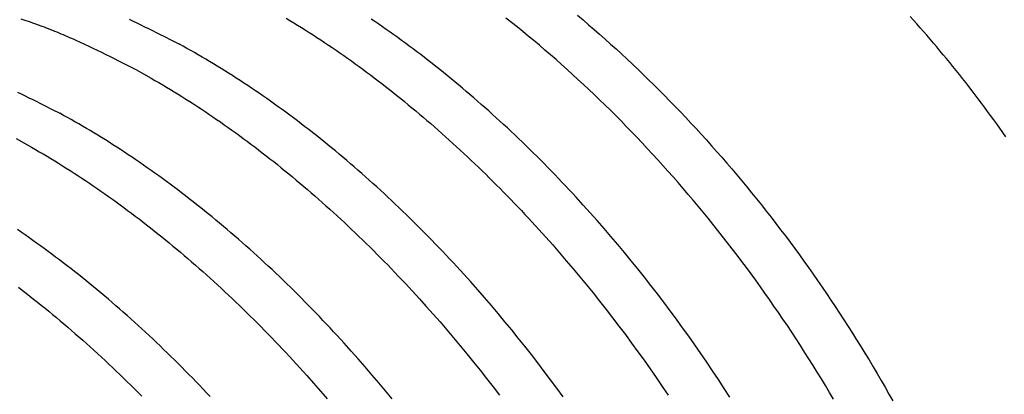
# Model space of a CAD drawing. Units: millimetres. Extents: x 0 to 841, y 0 to 594.
# Drawn here: x 297 to 306, y 391 to 395 of the extents above; entities that cross this region are included whole.
import ezdxf

# ---------------------------------------------------------------- set-up
doc = ezdxf.new("R2010")
doc.units = ezdxf.units.MM
doc.layers.add('SLD-0', color=179, linetype='Continuous')

msp = doc.modelspace()

# ---------------------------------------------------------------- linework, layer by layer
at = {"layer": 'SLD-0'}
for p, q in [((302.3643, 394.6385), (302.4137, 394.5971)), ((297.4232, 394.6083), (297.4606, 394.5957)), ((297.4606, 394.5957), (297.4981, 394.5829)), ((297.4981, 394.5829), (297.5356, 394.5697)), ((297.5356, 394.5697), (297.5731, 394.5561)), ((297.5731, 394.5561), (297.5919, 394.5492)), ((297.5919, 394.5492), (297.6107, 394.5422)), ((298.3858, 394.6032), (298.42, 394.5872)), ((298.42, 394.5872), (298.4542, 394.5709)), ((298.4542, 394.5709), (298.4885, 394.5544)), ((298.4885, 394.5544), (298.5227, 394.5378)), ((299.7778, 394.6145), (299.812, 394.5939)), ((299.812, 394.5939), (299.8462, 394.5731)), ((299.8462, 394.5731), (299.8805, 394.552)), ((299.8805, 394.552), (299.9147, 394.5306)), ((300.566, 394.5828), (300.5321, 394.6056)), ((300.5999, 394.5596), (300.566, 394.5828)), ((300.6338, 394.5363), (300.5999, 394.5596)), ((301.7784, 394.575), (301.7285, 394.6142)), ((301.8282, 394.5355), (301.7784, 394.575)), ((302.4137, 394.5971), (302.4629, 394.5554)), ((302.4629, 394.5554), (302.512, 394.5132)), ((305.3459, 394.5954), (305.316, 394.6285)), ((305.3757, 394.5622), (305.3459, 394.5954)), ((305.4053, 394.5287), (305.3757, 394.5622)), ((297.6107, 394.5422), (297.6295, 394.5351)), ((297.6295, 394.5351), (297.6483, 394.528)), ((297.6483, 394.528), (297.6671, 394.5207)), ((297.6671, 394.5207), (297.686, 394.5134)), ((297.686, 394.5134), (297.7048, 394.506)), ((297.7048, 394.506), (297.7236, 394.4985)), ((297.7236, 394.4985), (297.7425, 394.4909)), ((297.7425, 394.4909), (297.7613, 394.4832)), ((297.7613, 394.4832), (297.7802, 394.4754)), ((297.7802, 394.4754), (297.7991, 394.4675)), ((297.7991, 394.4675), (297.8179, 394.4595)), ((298.5227, 394.5378), (298.5569, 394.5209)), ((298.5569, 394.5209), (298.5912, 394.504)), ((298.5912, 394.504), (298.6254, 394.4869)), ((298.6254, 394.4869), (298.6597, 394.4697)), ((298.6597, 394.4697), (298.694, 394.4524)), ((299.9147, 394.5306), (299.9488, 394.5091)), ((299.9488, 394.5091), (299.983, 394.4874)), ((299.983, 394.4874), (300.0172, 394.4654)), ((300.0172, 394.4654), (300.0513, 394.4432)), ((300.6677, 394.5127), (300.6338, 394.5363)), ((300.7016, 394.4889), (300.6677, 394.5127)), ((300.7355, 394.4648), (300.7016, 394.4889)), ((300.7694, 394.4406), (300.7355, 394.4648)), ((301.8779, 394.4954), (301.8282, 394.5355)), ((301.9275, 394.4549), (301.8779, 394.4954)), ((302.512, 394.5132), (302.561, 394.4705)), ((302.561, 394.4705), (302.6099, 394.4275)), ((305.4349, 394.4951), (305.4053, 394.5287)), ((305.4644, 394.4613), (305.4349, 394.4951)), ((305.4938, 394.4273), (305.4644, 394.4613)), ((297.8179, 394.4595), (297.8368, 394.4515)), ((297.8368, 394.4515), (297.8557, 394.4433)), ((297.8557, 394.4433), (297.8746, 394.4351)), ((297.8746, 394.4351), (297.8935, 394.4268)), ((297.8935, 394.4268), (297.9124, 394.4183)), ((297.9124, 394.4183), (297.9502, 394.4012)), ((297.9502, 394.4012), (297.9881, 394.3838)), ((297.9881, 394.3838), (298.0259, 394.3661)), ((298.694, 394.4524), (298.7625, 394.4176)), ((298.7625, 394.4176), (298.8311, 394.3826)), ((298.8645, 394.3643), (298.8311, 394.3826)), ((300.0513, 394.4432), (300.0854, 394.4209)), ((300.0854, 394.4209), (300.1195, 394.3982)), ((300.1195, 394.3982), (300.1536, 394.3754)), ((300.1536, 394.3754), (300.1877, 394.3524)), ((300.8033, 394.4161), (300.7694, 394.4406)), ((300.8371, 394.3913), (300.8033, 394.4161)), ((300.871, 394.3664), (300.8371, 394.3913)), ((301.977, 394.414), (301.9275, 394.4549)), ((302.0263, 394.3726), (301.977, 394.414)), ((302.6099, 394.4275), (302.6586, 394.384)), ((302.6586, 394.384), (302.7072, 394.3401)), ((305.5231, 394.3932), (305.4938, 394.4273)), ((305.5523, 394.3589), (305.5231, 394.3932)), ((298.0259, 394.3661), (298.0638, 394.3481)), ((298.0638, 394.3481), (298.1017, 394.3298)), ((298.1017, 394.3298), (298.1396, 394.3114)), ((298.1396, 394.3114), (298.1775, 394.2927)), ((298.1775, 394.2927), (298.2154, 394.2739)), ((298.898, 394.3458), (298.8645, 394.3643)), ((298.9315, 394.327), (298.898, 394.3458)), ((298.9651, 394.3079), (298.9315, 394.327)), ((298.9986, 394.2886), (298.9651, 394.3079)), ((299.0323, 394.2691), (298.9986, 394.2886)), ((300.1877, 394.3524), (300.2217, 394.3291)), ((300.2217, 394.3291), (300.2557, 394.3056)), ((300.2557, 394.3056), (300.2897, 394.2819)), ((300.9049, 394.3412), (300.871, 394.3664)), ((300.9387, 394.3157), (300.9049, 394.3412)), ((300.9725, 394.2901), (300.9387, 394.3157)), ((301.0063, 394.2642), (300.9725, 394.2901)), ((302.0756, 394.3308), (302.0263, 394.3726)), ((302.1247, 394.2886), (302.0756, 394.3308)), ((302.1737, 394.2459), (302.1247, 394.2886)), ((302.7072, 394.3401), (302.7556, 394.2958)), ((302.7556, 394.2958), (302.8039, 394.2511)), ((305.5814, 394.3244), (305.5523, 394.3589)), ((305.6103, 394.2897), (305.5814, 394.3244)), ((305.6392, 394.2549), (305.6103, 394.2897)), ((298.2154, 394.2739), (298.2534, 394.2549)), ((298.2534, 394.2549), (298.2913, 394.2358)), ((298.2913, 394.2358), (298.3672, 394.1973)), ((299.0659, 394.2493), (299.0323, 394.2691)), ((299.0996, 394.2293), (299.0659, 394.2493)), ((299.1333, 394.2091), (299.0996, 394.2293)), ((299.167, 394.1886), (299.1333, 394.2091)), ((300.2897, 394.2819), (300.3237, 394.258)), ((300.3237, 394.258), (300.3576, 394.2338)), ((300.3576, 394.2338), (300.3915, 394.2094)), ((300.3915, 394.2094), (300.4254, 394.1849)), ((301.0401, 394.2381), (301.0063, 394.2642)), ((301.0739, 394.2117), (301.0401, 394.2381)), ((301.1076, 394.1852), (301.0739, 394.2117)), ((302.2226, 394.2029), (302.1737, 394.2459)), ((302.2714, 394.1594), (302.2226, 394.2029)), ((302.8039, 394.2511), (302.8521, 394.206)), ((302.8521, 394.206), (302.9001, 394.1605)), ((305.668, 394.2199), (305.6392, 394.2549)), ((305.6966, 394.1847), (305.668, 394.2199)), ((298.3672, 394.1973), (298.4431, 394.1586)), ((298.4431, 394.1586), (298.5116, 394.1205)), ((298.5116, 394.1205), (298.5801, 394.082)), ((299.2008, 394.1678), (299.167, 394.1886)), ((299.2345, 394.1469), (299.2008, 394.1678)), ((299.2683, 394.1256), (299.2345, 394.1469)), ((299.3022, 394.1042), (299.2683, 394.1256)), ((300.4254, 394.1849), (300.4592, 394.1601)), ((300.4592, 394.1601), (300.493, 394.1351)), ((300.493, 394.1351), (300.5268, 394.1099)), ((301.1414, 394.1584), (301.1076, 394.1852)), ((301.1751, 394.1314), (301.1414, 394.1584)), ((301.2087, 394.1042), (301.1751, 394.1314)), ((302.32, 394.1155), (302.2714, 394.1594)), ((302.3684, 394.0711), (302.32, 394.1155)), ((302.9001, 394.1605), (302.9479, 394.1146)), ((302.9479, 394.1146), (302.9956, 394.0683)), ((305.7251, 394.1494), (305.6966, 394.1847)), ((305.7535, 394.1139), (305.7251, 394.1494)), ((305.7818, 394.0782), (305.7535, 394.1139)), ((298.5801, 394.082), (298.6144, 394.0624)), ((298.6144, 394.0624), (298.6487, 394.0427)), ((298.6487, 394.0427), (298.6829, 394.0226)), ((299.336, 394.0825), (299.3022, 394.1042)), ((299.3698, 394.0605), (299.336, 394.0825)), ((299.4037, 394.0384), (299.3698, 394.0605)), ((299.4376, 394.016), (299.4037, 394.0384)), ((300.5268, 394.1099), (300.5605, 394.0845)), ((300.5605, 394.0845), (300.5942, 394.0588)), ((300.5942, 394.0588), (300.6278, 394.033)), ((300.6278, 394.033), (300.6615, 394.007)), ((301.2424, 394.0768), (301.2087, 394.1042)), ((301.2759, 394.0491), (301.2424, 394.0768)), ((301.3095, 394.0213), (301.2759, 394.0491)), ((302.4168, 394.0264), (302.3684, 394.0711)), ((302.4649, 393.9813), (302.4168, 394.0264)), ((302.9956, 394.0683), (303.0432, 394.0216)), ((305.81, 394.0424), (305.7818, 394.0782)), ((305.8381, 394.0064), (305.81, 394.0424)), ((297.3936, 393.9586), (297.4278, 393.9421)), ((297.4278, 393.9421), (297.462, 393.9255)), ((298.6829, 394.0226), (298.7171, 394.0022)), ((298.7171, 394.0022), (298.7514, 393.9816)), ((298.7514, 393.9816), (298.7856, 393.9608)), ((298.7856, 393.9608), (298.8198, 393.9397)), ((298.8198, 393.9397), (298.854, 393.9183)), ((299.4715, 393.9933), (299.4376, 394.016)), ((299.5053, 393.9704), (299.4715, 393.9933)), ((299.5392, 393.9473), (299.5053, 393.9704)), ((299.5731, 393.924), (299.5392, 393.9473)), ((300.6615, 394.007), (300.695, 393.9807)), ((300.695, 393.9807), (300.7286, 393.9543)), ((300.7286, 393.9543), (300.762, 393.9276)), ((301.343, 393.9932), (301.3095, 394.0213)), ((301.3765, 393.9649), (301.343, 393.9932)), ((301.41, 393.9364), (301.3765, 393.9649)), ((302.513, 393.9357), (302.4649, 393.9813)), ((303.0432, 394.0216), (303.0905, 393.9746)), ((303.0905, 393.9746), (303.1377, 393.9271)), ((305.8661, 393.9703), (305.8381, 394.0064)), ((305.8939, 393.934), (305.8661, 393.9703)), ((297.462, 393.9255), (297.4963, 393.9086)), ((297.4963, 393.9086), (297.5305, 393.8917)), ((297.5305, 393.8917), (297.5648, 393.8746)), ((297.5648, 393.8746), (297.5991, 393.8574)), ((297.5991, 393.8574), (297.6333, 393.8401)), ((298.854, 393.9183), (298.8882, 393.8968)), ((298.8882, 393.8968), (298.9224, 393.8751)), ((298.9224, 393.8751), (298.9565, 393.8531)), ((298.9565, 393.8531), (298.9907, 393.8309)), ((299.607, 393.9004), (299.5731, 393.924)), ((299.6409, 393.8766), (299.607, 393.9004)), ((299.6748, 393.8525), (299.6409, 393.8766)), ((299.7087, 393.8283), (299.6748, 393.8525)), ((300.762, 393.9276), (300.7955, 393.9008)), ((300.7955, 393.9008), (300.8289, 393.8737)), ((300.8289, 393.8737), (300.8622, 393.8465)), ((301.4434, 393.9077), (301.41, 393.9364)), ((301.4767, 393.8788), (301.4434, 393.9077)), ((301.51, 393.8497), (301.4767, 393.8788)), ((301.5433, 393.8204), (301.51, 393.8497)), ((302.5608, 393.8898), (302.513, 393.9357)), ((302.6085, 393.8435), (302.5608, 393.8898)), ((303.1377, 393.9271), (303.1847, 393.8793)), ((303.1847, 393.8793), (303.2315, 393.8311)), ((305.9216, 393.8976), (305.8939, 393.934)), ((305.9492, 393.861), (305.9216, 393.8976)), ((305.9767, 393.8243), (305.9492, 393.861)), ((297.6333, 393.8401), (297.7019, 393.8053)), ((297.7019, 393.8053), (297.7704, 393.7703)), ((297.8039, 393.752), (297.7704, 393.7703)), ((298.9907, 393.8309), (299.0248, 393.8086)), ((299.0248, 393.8086), (299.0589, 393.7859)), ((299.0589, 393.7859), (299.093, 393.7631)), ((299.093, 393.7631), (299.127, 393.7401)), ((299.7426, 393.8038), (299.7087, 393.8283)), ((299.7765, 393.779), (299.7426, 393.8038)), ((299.8103, 393.754), (299.7765, 393.779)), ((300.8622, 393.8465), (300.8955, 393.819)), ((300.8955, 393.819), (300.9288, 393.7914)), ((300.9288, 393.7914), (300.962, 393.7635)), ((300.962, 393.7635), (300.9951, 393.7355)), ((301.5765, 393.7908), (301.5433, 393.8204)), ((301.6096, 393.7611), (301.5765, 393.7908)), ((302.6561, 393.7968), (302.6085, 393.8435)), ((302.7035, 393.7497), (302.6561, 393.7968)), ((303.2315, 393.8311), (303.2782, 393.7825)), ((303.2782, 393.7825), (303.3246, 393.7336)), ((306.004, 393.7874), (305.9767, 393.8243)), ((306.0312, 393.7504), (306.004, 393.7874)), ((297.8373, 393.7335), (297.8039, 393.752)), ((297.8709, 393.7147), (297.8373, 393.7335)), ((297.9044, 393.6956), (297.8709, 393.7147)), ((297.938, 393.6763), (297.9044, 393.6956)), ((297.9716, 393.6568), (297.938, 393.6763)), ((299.127, 393.7401), (299.1611, 393.7168)), ((299.1611, 393.7168), (299.1951, 393.6933)), ((299.1951, 393.6933), (299.2291, 393.6696)), ((299.8442, 393.7288), (299.8103, 393.754)), ((299.878, 393.7034), (299.8442, 393.7288)), ((299.9119, 393.6778), (299.878, 393.7034)), ((299.9457, 393.6519), (299.9119, 393.6778)), ((300.9951, 393.7355), (301.0282, 393.7072)), ((301.0282, 393.7072), (301.0613, 393.6788)), ((301.0613, 393.6788), (301.0942, 393.6502)), ((301.6427, 393.7312), (301.6096, 393.7611)), ((301.6758, 393.7011), (301.6427, 393.7312)), ((301.7088, 393.6708), (301.6758, 393.7011)), ((302.7507, 393.7022), (302.7035, 393.7497)), ((302.7977, 393.6543), (302.7507, 393.7022)), ((303.3246, 393.7336), (303.3709, 393.6843)), ((303.3709, 393.6843), (303.417, 393.6346)), ((306.0583, 393.7132), (306.0312, 393.7504)), ((306.0852, 393.6759), (306.0583, 393.7132)), ((306.1121, 393.6385), (306.0852, 393.6759)), ((298.0052, 393.637), (297.9716, 393.6568)), ((298.0389, 393.617), (298.0052, 393.637)), ((298.0726, 393.5968), (298.0389, 393.617)), ((298.1064, 393.5763), (298.0726, 393.5968)), ((299.2291, 393.6696), (299.263, 393.6456)), ((299.263, 393.6456), (299.2969, 393.6215)), ((299.2969, 393.6215), (299.3308, 393.5971)), ((299.3308, 393.5971), (299.3647, 393.5726)), ((299.9795, 393.6258), (299.9457, 393.6519)), ((300.0132, 393.5994), (299.9795, 393.6258)), ((300.047, 393.5729), (300.0132, 393.5994)), ((301.0942, 393.6502), (301.1272, 393.6213)), ((301.1272, 393.6213), (301.16, 393.5923)), ((301.16, 393.5923), (301.1928, 393.5631)), ((301.7417, 393.6403), (301.7088, 393.6708)), ((301.7745, 393.6096), (301.7417, 393.6403)), ((301.8073, 393.5787), (301.7745, 393.6096)), ((302.8445, 393.6061), (302.7977, 393.6543)), ((302.8912, 393.5575), (302.8445, 393.6061)), ((303.417, 393.6346), (303.4629, 393.5846)), ((306.1388, 393.6009), (306.1121, 393.6385)), ((306.1653, 393.5632), (306.1388, 393.6009)), ((297.3825, 393.5463), (297.451, 393.5082)), ((297.451, 393.5082), (297.5195, 393.4697)), ((298.1401, 393.5555), (298.1064, 393.5763)), ((298.1739, 393.5345), (298.1401, 393.5555)), ((298.2077, 393.5133), (298.1739, 393.5345)), ((298.2415, 393.4919), (298.2077, 393.5133)), ((299.3647, 393.5726), (299.3985, 393.5478)), ((299.3985, 393.5478), (299.4323, 393.5228)), ((299.4323, 393.5228), (299.4661, 393.4976)), ((300.0807, 393.5461), (300.047, 393.5729)), ((300.1144, 393.5191), (300.0807, 393.5461)), ((300.1481, 393.4919), (300.1144, 393.5191)), ((301.1928, 393.5631), (301.2256, 393.5337)), ((301.2256, 393.5337), (301.2583, 393.5041)), ((301.2583, 393.5041), (301.2909, 393.4744)), ((301.8401, 393.5476), (301.8073, 393.5787)), ((301.8727, 393.5163), (301.8401, 393.5476)), ((301.9053, 393.4849), (301.8727, 393.5163)), ((302.9377, 393.5085), (302.8912, 393.5575)), ((302.984, 393.4592), (302.9377, 393.5085)), ((303.4629, 393.5846), (303.5085, 393.5342)), ((303.5085, 393.5342), (303.554, 393.4835)), ((297.5195, 393.4697), (297.5537, 393.4501)), ((297.5537, 393.4501), (297.588, 393.4303)), ((297.588, 393.4303), (297.6222, 393.4103)), ((298.2753, 393.4702), (298.2415, 393.4919)), ((298.3092, 393.4482), (298.2753, 393.4702)), ((298.343, 393.4261), (298.3092, 393.4482)), ((298.3769, 393.4037), (298.343, 393.4261)), ((299.4661, 393.4976), (299.4998, 393.4722)), ((299.4998, 393.4722), (299.5335, 393.4465)), ((299.5335, 393.4465), (299.5672, 393.4207)), ((299.5672, 393.4207), (299.6008, 393.3947)), ((300.1817, 393.4645), (300.1481, 393.4919)), ((300.2153, 393.4368), (300.1817, 393.4645)), ((300.2488, 393.4089), (300.2153, 393.4368)), ((301.2909, 393.4744), (301.3234, 393.4444)), ((301.3234, 393.4444), (301.3559, 393.4143)), ((301.3559, 393.4143), (301.3883, 393.384)), ((301.9378, 393.4532), (301.9053, 393.4849)), ((301.9703, 393.4214), (301.9378, 393.4532)), ((302.0026, 393.3894), (301.9703, 393.4214)), ((303.0301, 393.4095), (302.984, 393.4592)), ((303.554, 393.4835), (303.5993, 393.4324)), ((303.5993, 393.4324), (303.6443, 393.381)), ((297.6222, 393.4103), (297.6565, 393.3899)), ((297.6565, 393.3899), (297.6907, 393.3693)), ((297.6907, 393.3693), (297.7249, 393.3484)), ((297.7249, 393.3484), (297.7591, 393.3274)), ((297.7591, 393.3274), (297.7933, 393.306)), ((298.4108, 393.381), (298.3769, 393.4037)), ((298.4447, 393.3581), (298.4108, 393.381)), ((298.4786, 393.335), (298.4447, 393.3581)), ((298.5125, 393.3117), (298.4786, 393.335)), ((299.6008, 393.3947), (299.6344, 393.3684)), ((299.6344, 393.3684), (299.6679, 393.342)), ((299.6679, 393.342), (299.7014, 393.3153)), ((300.2824, 393.3809), (300.2488, 393.4089)), ((300.3159, 393.3526), (300.2824, 393.3809)), ((300.3493, 393.3241), (300.3159, 393.3526)), ((301.3883, 393.384), (301.4207, 393.3535)), ((301.4207, 393.3535), (301.453, 393.3228)), ((302.0349, 393.3572), (302.0026, 393.3894)), ((302.0671, 393.3249), (302.0349, 393.3572)), ((303.076, 393.3594), (303.0301, 393.4095)), ((303.1216, 393.309), (303.076, 393.3594)), ((303.6443, 393.381), (303.6892, 393.3293)), ((303.6892, 393.3293), (303.7338, 393.2772)), ((297.7933, 393.306), (297.8275, 393.2845)), ((297.8275, 393.2845), (297.8617, 393.2628)), ((297.8617, 393.2628), (297.8959, 393.2408)), ((297.8959, 393.2408), (297.93, 393.2186)), ((298.5464, 393.2881), (298.5125, 393.3117)), ((298.5803, 393.2643), (298.5464, 393.2881)), ((298.6142, 393.2402), (298.5803, 393.2643)), ((298.6481, 393.216), (298.6142, 393.2402)), ((299.7014, 393.3153), (299.7348, 393.2885)), ((299.7348, 393.2885), (299.7682, 393.2614)), ((299.7682, 393.2614), (299.8016, 393.2342)), ((300.3827, 393.2954), (300.3493, 393.3241)), ((300.4161, 393.2665), (300.3827, 393.2954)), ((300.4494, 393.2374), (300.4161, 393.2665)), ((301.453, 393.3228), (301.4852, 393.292)), ((301.4852, 393.292), (301.5173, 393.2609)), ((301.5173, 393.2609), (301.5494, 393.2297)), ((302.0992, 393.2923), (302.0671, 393.3249)), ((302.1313, 393.2596), (302.0992, 393.2923)), ((302.1632, 393.2267), (302.1313, 393.2596)), ((303.1671, 393.2583), (303.1216, 393.309)), ((303.2124, 393.2072), (303.1671, 393.2583)), ((303.7338, 393.2772), (303.7782, 393.2248)), ((297.93, 393.2186), (297.9641, 393.1962)), ((297.9641, 393.1962), (297.9982, 393.1736)), ((297.9982, 393.1736), (298.0323, 393.1508)), ((298.0323, 393.1508), (298.0664, 393.1278)), ((298.6819, 393.1914), (298.6481, 393.216)), ((298.7158, 393.1667), (298.6819, 393.1914)), ((298.7497, 393.1417), (298.7158, 393.1667)), ((299.8016, 393.2342), (299.8349, 393.2067)), ((299.8349, 393.2067), (299.8681, 393.1791)), ((299.8681, 393.1791), (299.9013, 393.1512)), ((299.9013, 393.1512), (299.9345, 393.1232)), ((300.4826, 393.2081), (300.4494, 393.2374)), ((300.5158, 393.1785), (300.4826, 393.2081)), ((300.549, 393.1488), (300.5158, 393.1785)), ((301.5494, 393.2297), (301.5814, 393.1983)), ((301.5814, 393.1983), (301.6133, 393.1667)), ((301.6133, 393.1667), (301.6452, 393.135)), ((302.1951, 393.1936), (302.1632, 393.2267)), ((302.2268, 393.1604), (302.1951, 393.1936)), ((302.2585, 393.127), (302.2268, 393.1604)), ((303.2574, 393.1558), (303.2124, 393.2072)), ((303.3023, 393.1041), (303.2574, 393.1558)), ((303.7782, 393.2248), (303.8224, 393.1721)), ((303.8224, 393.1721), (303.8663, 393.119)), ((298.0664, 393.1278), (298.1004, 393.1045)), ((298.1004, 393.1045), (298.1344, 393.081)), ((298.1344, 393.081), (298.1684, 393.0573)), ((298.7835, 393.1165), (298.7497, 393.1417)), ((298.8174, 393.0911), (298.7835, 393.1165)), ((298.8512, 393.0655), (298.8174, 393.0911)), ((298.885, 393.0396), (298.8512, 393.0655)), ((299.9345, 393.1232), (299.9676, 393.0949)), ((299.9676, 393.0949), (300.0006, 393.0665)), ((300.0006, 393.0665), (300.0336, 393.0378)), ((300.5821, 393.1189), (300.549, 393.1488)), ((300.6151, 393.0888), (300.5821, 393.1189)), ((300.6481, 393.0585), (300.6151, 393.0888)), ((301.6452, 393.135), (301.677, 393.103)), ((301.677, 393.103), (301.7087, 393.0709)), ((301.7087, 393.0709), (301.7403, 393.0386)), ((302.2901, 393.0935), (302.2585, 393.127)), ((302.3216, 393.0597), (302.2901, 393.0935)), ((303.3469, 393.052), (303.3023, 393.1041)), ((303.8663, 393.119), (303.91, 393.0657)), ((303.91, 393.0657), (303.9535, 393.012)), ((298.1684, 393.0573), (298.2024, 393.0333)), ((298.2024, 393.0333), (298.2363, 393.0092)), ((298.2363, 393.0092), (298.2702, 392.9848)), ((298.2702, 392.9848), (298.304, 392.9603)), ((298.9188, 393.0135), (298.885, 393.0396)), ((298.9526, 392.9871), (298.9188, 393.0135)), ((298.9863, 392.9606), (298.9526, 392.9871)), ((300.0336, 393.0378), (300.0665, 393.009)), ((300.0665, 393.009), (300.0994, 392.98)), ((300.0994, 392.98), (300.1322, 392.9508)), ((300.681, 393.028), (300.6481, 393.0585)), ((300.7139, 392.9973), (300.681, 393.028)), ((300.7467, 392.9664), (300.7139, 392.9973)), ((301.7403, 393.0386), (301.7718, 393.0062)), ((301.7718, 393.0062), (301.8033, 392.9735)), ((302.353, 393.0259), (302.3216, 393.0597)), ((302.4155, 392.9576), (302.353, 393.0259)), ((303.3913, 392.9996), (303.3469, 393.052)), ((303.4354, 392.9469), (303.3913, 392.9996)), ((303.9535, 393.012), (303.9967, 392.9581)), ((298.304, 392.9603), (298.3379, 392.9355)), ((298.3379, 392.9355), (298.3717, 392.9105)), ((298.3717, 392.9105), (298.4054, 392.8853)), ((299.02, 392.9338), (298.9863, 392.9606)), ((299.0537, 392.9068), (299.02, 392.9338)), ((299.0874, 392.8796), (299.0537, 392.9068)), ((300.1322, 392.9508), (300.1649, 392.9214)), ((300.1649, 392.9214), (300.1976, 392.8918)), ((300.1976, 392.8918), (300.2302, 392.8621)), ((300.7794, 392.9353), (300.7467, 392.9664)), ((300.8121, 392.904), (300.7794, 392.9353)), ((300.8446, 392.8726), (300.8121, 392.904)), ((301.8033, 392.9735), (301.8347, 392.9407)), ((301.8347, 392.9407), (301.866, 392.9078)), ((301.866, 392.9078), (301.8973, 392.8746)), ((302.4776, 392.8888), (302.4155, 392.9576)), ((302.5392, 392.8194), (302.4776, 392.8888)), ((303.4793, 392.8939), (303.4354, 392.9469)), ((303.523, 392.8405), (303.4793, 392.8939)), ((303.9967, 392.9581), (304.0397, 392.9038)), ((304.0397, 392.9038), (304.0824, 392.8493)), ((298.4054, 392.8853), (298.4392, 392.8599)), ((298.4392, 392.8599), (298.4729, 392.8342)), ((298.4729, 392.8342), (298.5065, 392.8084)), ((298.5065, 392.8084), (298.5401, 392.7824)), ((299.121, 392.8522), (299.0874, 392.8796)), ((299.1546, 392.8245), (299.121, 392.8522)), ((299.1882, 392.7966), (299.1546, 392.8245)), ((300.2302, 392.8621), (300.2628, 392.8321)), ((300.2628, 392.8321), (300.2953, 392.802)), ((300.2953, 392.802), (300.3277, 392.7717)), ((300.8772, 392.8409), (300.8446, 392.8726)), ((300.9096, 392.8091), (300.8772, 392.8409)), ((300.942, 392.7771), (300.9096, 392.8091)), ((301.8973, 392.8746), (301.9284, 392.8413)), ((301.9284, 392.8413), (301.9595, 392.8078)), ((301.9595, 392.8078), (302.0213, 392.7404)), ((302.6005, 392.7493), (302.5392, 392.8194)), ((303.5665, 392.7869), (303.523, 392.8405)), ((304.0824, 392.8493), (304.1249, 392.7944)), ((297.4278, 392.7161), (297.3938, 392.7394)), ((297.4618, 392.6925), (297.4278, 392.7161)), ((298.5401, 392.7824), (298.5737, 392.7561)), ((298.5737, 392.7561), (298.6072, 392.7297)), ((298.6072, 392.7297), (298.6407, 392.703)), ((299.2217, 392.7686), (299.1882, 392.7966)), ((299.2552, 392.7403), (299.2217, 392.7686)), ((299.2886, 392.7118), (299.2552, 392.7403)), ((300.3277, 392.7717), (300.36, 392.7412)), ((300.36, 392.7412), (300.3923, 392.7105)), ((300.9742, 392.7449), (300.942, 392.7771)), ((301.0064, 392.7125), (300.9742, 392.7449)), ((302.0213, 392.7404), (302.0828, 392.6723)), ((302.6613, 392.6788), (302.6005, 392.7493)), ((303.6097, 392.7329), (303.5665, 392.7869)), ((303.6527, 392.6786), (303.6097, 392.7329)), ((304.1249, 392.7944), (304.1671, 392.7393)), ((304.1671, 392.7393), (304.209, 392.6839)), ((297.4958, 392.6688), (297.4618, 392.6925)), ((297.5298, 392.6448), (297.4958, 392.6688)), ((297.5637, 392.6207), (297.5298, 392.6448)), ((298.6407, 392.703), (298.6742, 392.6762)), ((298.6742, 392.6762), (298.7076, 392.6491)), ((298.7076, 392.6491), (298.7409, 392.6219)), ((299.322, 392.6831), (299.2886, 392.7118)), ((299.3554, 392.6542), (299.322, 392.6831)), ((299.3887, 392.6251), (299.3554, 392.6542)), ((300.3923, 392.7105), (300.4245, 392.6797)), ((300.4245, 392.6797), (300.4567, 392.6486)), ((300.4567, 392.6486), (300.4887, 392.6174)), ((301.0386, 392.68), (301.0064, 392.7125)), ((301.0706, 392.6473), (301.0386, 392.68)), ((301.1025, 392.6144), (301.0706, 392.6473)), ((302.0828, 392.6723), (302.144, 392.6035)), ((302.7216, 392.6076), (302.6613, 392.6788)), ((303.6954, 392.6241), (303.6527, 392.6786)), ((304.209, 392.6839), (304.2507, 392.6282)), ((304.2507, 392.6282), (304.2921, 392.5723)), ((297.5976, 392.5963), (297.5637, 392.6207)), ((297.6315, 392.5717), (297.5976, 392.5963)), ((297.6653, 392.547), (297.6315, 392.5717)), ((297.6991, 392.522), (297.6653, 392.547)), ((298.7409, 392.6219), (298.7742, 392.5944)), ((298.7742, 392.5944), (298.8075, 392.5668)), ((298.8075, 392.5668), (298.8407, 392.5389)), ((298.8407, 392.5389), (298.8738, 392.5109)), ((299.422, 392.5957), (299.3887, 392.6251)), ((299.4552, 392.5662), (299.422, 392.5957)), ((299.4883, 392.5365), (299.4552, 392.5662)), ((300.4887, 392.6174), (300.5207, 392.586)), ((300.5207, 392.586), (300.5527, 392.5544)), ((300.5527, 392.5544), (300.5845, 392.5227)), ((301.1344, 392.5813), (301.1025, 392.6144)), ((301.1662, 392.5481), (301.1344, 392.5813)), ((301.1979, 392.5147), (301.1662, 392.5481)), ((302.144, 392.6035), (302.2047, 392.5342)), ((302.7815, 392.536), (302.7216, 392.6076)), ((303.7379, 392.5692), (303.6954, 392.6241)), ((303.7801, 392.514), (303.7379, 392.5692)), ((304.2921, 392.5723), (304.3332, 392.5161)), ((297.7329, 392.4968), (297.6991, 392.522)), ((297.7666, 392.4714), (297.7329, 392.4968)), ((297.8003, 392.4458), (297.7666, 392.4714)), ((298.8738, 392.5109), (298.9069, 392.4826)), ((298.9069, 392.4826), (298.9399, 392.4542)), ((298.9399, 392.4542), (298.9729, 392.4255)), ((299.5214, 392.5066), (299.4883, 392.5365)), ((299.5545, 392.4765), (299.5214, 392.5066)), ((299.5874, 392.4462), (299.5545, 392.4765)), ((300.5845, 392.5227), (300.6163, 392.4907)), ((300.6163, 392.4907), (300.648, 392.4586)), ((300.648, 392.4586), (300.6796, 392.4263)), ((301.2294, 392.4812), (301.1979, 392.5147)), ((301.2609, 392.4474), (301.2294, 392.4812)), ((302.2047, 392.5342), (302.2651, 392.4642)), ((302.2651, 392.4642), (302.325, 392.3937)), ((302.8408, 392.4638), (302.7815, 392.536)), ((302.8997, 392.3912), (302.8408, 392.4638)), ((303.8221, 392.4585), (303.7801, 392.514)), ((303.8638, 392.4028), (303.8221, 392.4585)), ((304.3332, 392.5161), (304.3741, 392.4596)), ((304.3741, 392.4596), (304.4147, 392.4029)), ((297.834, 392.42), (297.8003, 392.4458)), ((297.8676, 392.3939), (297.834, 392.42)), ((297.9012, 392.3677), (297.8676, 392.3939)), ((297.9347, 392.3413), (297.9012, 392.3677)), ((298.9729, 392.4255), (299.0058, 392.3967)), ((299.0058, 392.3967), (299.0387, 392.3677)), ((299.0387, 392.3677), (299.0715, 392.3385)), ((299.6204, 392.4157), (299.5874, 392.4462)), ((299.6532, 392.385), (299.6204, 392.4157)), ((299.686, 392.3541), (299.6532, 392.385)), ((300.6796, 392.4263), (300.7112, 392.3939)), ((300.7112, 392.3939), (300.7427, 392.3612)), ((301.2923, 392.4136), (301.2609, 392.4474)), ((301.3548, 392.3453), (301.2923, 392.4136)), ((302.325, 392.3937), (302.3846, 392.3226)), ((302.9581, 392.3181), (302.8997, 392.3912)), ((303.9052, 392.3468), (303.8638, 392.4028)), ((304.4147, 392.4029), (304.455, 392.346)), ((297.9682, 392.3146), (297.9347, 392.3413)), ((298.0017, 392.2877), (297.9682, 392.3146)), ((298.0351, 392.2607), (298.0017, 392.2877)), ((299.0715, 392.3385), (299.1043, 392.3091)), ((299.1043, 392.3091), (299.1369, 392.2795)), ((299.1369, 392.2795), (299.1696, 392.2498)), ((299.7187, 392.323), (299.686, 392.3541)), ((299.7514, 392.2917), (299.7187, 392.323)), ((299.784, 392.2603), (299.7514, 392.2917)), ((300.7427, 392.3612), (300.7741, 392.3284)), ((300.7741, 392.3284), (300.8054, 392.2954)), ((300.8054, 392.2954), (300.8366, 392.2623)), ((301.4169, 392.2765), (301.3548, 392.3453)), ((301.4786, 392.207), (301.4169, 392.2765)), ((302.3846, 392.3226), (302.4437, 392.2509)), ((303.0159, 392.2445), (302.9581, 392.3181)), ((303.9464, 392.2905), (303.9052, 392.3468)), ((303.9873, 392.2339), (303.9464, 392.2905)), ((304.455, 392.346), (304.495, 392.2887)), ((304.495, 392.2887), (304.5347, 392.2313)), ((297.4026, 392.2292), (297.4364, 392.2033)), ((297.4364, 392.2033), (297.4702, 392.1772)), ((298.0684, 392.2334), (298.0351, 392.2607)), ((298.1017, 392.2059), (298.0684, 392.2334)), ((298.135, 392.1783), (298.1017, 392.2059)), ((299.1696, 392.2498), (299.2021, 392.2198)), ((299.2021, 392.2198), (299.2346, 392.1897)), ((299.2346, 392.1897), (299.267, 392.1594)), ((299.8165, 392.2286), (299.784, 392.2603)), ((299.8489, 392.1968), (299.8165, 392.2286)), ((299.8813, 392.1648), (299.8489, 392.1968)), ((300.8366, 392.2623), (300.8678, 392.229)), ((300.8678, 392.229), (300.8988, 392.1955)), ((300.8988, 392.1955), (300.9607, 392.128)), ((301.5398, 392.137), (301.4786, 392.207)), ((302.4437, 392.2509), (302.5024, 392.1786)), ((303.0732, 392.1705), (303.0159, 392.2445)), ((304.0279, 392.1771), (303.9873, 392.2339)), ((304.5347, 392.2313), (304.5741, 392.1736)), ((297.4702, 392.1772), (297.5039, 392.1508)), ((297.5039, 392.1508), (297.5377, 392.1243)), ((297.5377, 392.1243), (297.5714, 392.0975)), ((298.1682, 392.1504), (298.135, 392.1783)), ((298.2013, 392.1224), (298.1682, 392.1504)), ((298.2344, 392.0941), (298.2013, 392.1224)), ((299.267, 392.1594), (299.2994, 392.1289)), ((299.2994, 392.1289), (299.3316, 392.0982)), ((299.9136, 392.1326), (299.8813, 392.1648)), ((299.9458, 392.1002), (299.9136, 392.1326)), ((300.9607, 392.128), (301.0222, 392.06)), ((301.6006, 392.0665), (301.5398, 392.137)), ((302.5024, 392.1786), (302.5606, 392.1058)), ((302.5606, 392.1058), (302.6184, 392.0325)), ((303.1299, 392.096), (303.0732, 392.1705)), ((304.0683, 392.12), (304.0279, 392.1771)), ((304.1083, 392.0627), (304.0683, 392.12)), ((304.5741, 392.1736), (304.6132, 392.1156)), ((304.6132, 392.1156), (304.652, 392.0575)), ((297.5714, 392.0975), (297.6051, 392.0705)), ((297.6051, 392.0705), (297.6388, 392.0433)), ((297.6388, 392.0433), (297.6724, 392.0159)), ((297.6724, 392.0159), (297.706, 391.9882)), ((298.2675, 392.0657), (298.2344, 392.0941)), ((298.3005, 392.037), (298.2675, 392.0657)), ((298.3334, 392.0082), (298.3005, 392.037)), ((299.3316, 392.0982), (299.3639, 392.0674)), ((299.3639, 392.0674), (299.396, 392.0363)), ((299.396, 392.0363), (299.4281, 392.0051)), ((299.9779, 392.0677), (299.9458, 392.1002)), ((300.0099, 392.035), (299.9779, 392.0677)), ((300.0419, 392.0021), (300.0099, 392.035)), ((301.0222, 392.06), (301.0833, 391.9912)), ((301.6609, 391.9953), (301.6006, 392.0665)), ((302.6184, 392.0325), (302.6757, 391.9587)), ((303.1861, 392.0212), (303.1299, 392.096)), ((303.2418, 391.946), (303.1861, 392.0212)), ((304.1481, 392.0051), (304.1083, 392.0627)), ((304.652, 392.0575), (304.6906, 391.9991)), ((297.706, 391.9882), (297.7395, 391.9604)), ((297.7395, 391.9604), (297.7731, 391.9323)), ((297.7731, 391.9323), (297.8066, 391.904)), ((298.3663, 391.9792), (298.3334, 392.0082)), ((298.3991, 391.95), (298.3663, 391.9792)), ((298.4318, 391.9206), (298.3991, 391.95)), ((299.4281, 392.0051), (299.4601, 391.9737)), ((299.4601, 391.9737), (299.492, 391.9421)), ((299.492, 391.9421), (299.5239, 391.9104)), ((300.0737, 391.969), (300.0419, 392.0021)), ((300.1055, 391.9358), (300.0737, 391.969)), ((300.1372, 391.9024), (300.1055, 391.9358)), ((301.0833, 391.9912), (301.1441, 391.9219)), ((301.7208, 391.9237), (301.6609, 391.9953)), ((302.6757, 391.9587), (302.7326, 391.8843)), ((303.2968, 391.8704), (303.2418, 391.946)), ((304.1876, 391.9473), (304.1481, 392.0051)), ((304.2268, 391.8893), (304.1876, 391.9473)), ((304.6906, 391.9991), (304.7288, 391.9405)), ((304.7288, 391.9405), (304.7667, 391.8817)), ((297.8066, 391.904), (297.84, 391.8755)), ((297.84, 391.8755), (297.8734, 391.8468)), ((297.8734, 391.8468), (297.9068, 391.8179)), ((298.4645, 391.891), (298.4318, 391.9206)), ((298.4971, 391.8612), (298.4645, 391.891)), ((298.5297, 391.8313), (298.4971, 391.8612)), ((299.5239, 391.9104), (299.5556, 391.8784)), ((299.5556, 391.8784), (299.5873, 391.8463)), ((299.5873, 391.8463), (299.619, 391.814)), ((300.1688, 391.8688), (300.1372, 391.9024)), ((300.2003, 391.8351), (300.1688, 391.8688)), ((301.1441, 391.9219), (301.2044, 391.8519)), ((301.2044, 391.8519), (301.2644, 391.7814)), ((301.7802, 391.8515), (301.7208, 391.9237)), ((301.839, 391.7789), (301.7802, 391.8515)), ((302.7326, 391.8843), (302.7889, 391.8095)), ((303.3513, 391.7945), (303.2968, 391.8704)), ((304.2657, 391.8311), (304.2268, 391.8893)), ((304.7667, 391.8817), (304.8043, 391.8227)), ((297.9068, 391.8179), (297.9401, 391.7888)), ((297.9401, 391.7888), (297.9733, 391.7595)), ((297.9733, 391.7595), (298.0065, 391.7299)), ((298.5622, 391.8011), (298.5297, 391.8313)), ((298.5946, 391.7708), (298.5622, 391.8011)), ((298.627, 391.7403), (298.5946, 391.7708)), ((299.619, 391.814), (299.6505, 391.7816)), ((299.6505, 391.7816), (299.682, 391.7489)), ((300.2317, 391.8012), (300.2003, 391.8351)), ((300.2942, 391.733), (300.2317, 391.8012)), ((301.2644, 391.7814), (301.3239, 391.7103)), ((301.8974, 391.7058), (301.839, 391.7789)), ((302.7889, 391.8095), (302.8447, 391.7342)), ((303.4051, 391.7182), (303.3513, 391.7945)), ((304.3042, 391.7726), (304.2657, 391.8311)), ((304.3425, 391.7139), (304.3042, 391.7726)), ((304.8043, 391.8227), (304.8416, 391.7635)), ((304.8416, 391.7635), (304.8785, 391.7041)), ((298.0065, 391.7299), (298.0397, 391.7002)), ((298.0397, 391.7002), (298.0728, 391.6703)), ((298.0728, 391.6703), (298.1058, 391.6402)), ((298.6592, 391.7096), (298.627, 391.7403)), ((298.6915, 391.6788), (298.6592, 391.7096)), ((298.7236, 391.6477), (298.6915, 391.6788)), ((299.682, 391.7489), (299.7134, 391.7161)), ((299.7134, 391.7161), (299.7447, 391.6831)), ((299.7447, 391.6831), (299.7759, 391.65)), ((300.3562, 391.6642), (300.2942, 391.733)), ((301.3239, 391.7103), (301.383, 391.6386)), ((301.9552, 391.6322), (301.8974, 391.7058)), ((302.8447, 391.7342), (302.9001, 391.6584)), ((303.4584, 391.6417), (303.4051, 391.7182)), ((304.3805, 391.655), (304.3425, 391.7139)), ((304.8785, 391.7041), (304.9152, 391.6445)), ((298.1058, 391.6402), (298.1388, 391.6099)), ((298.1388, 391.6099), (298.1717, 391.5794)), ((298.1717, 391.5794), (298.2046, 391.5487)), ((298.7557, 391.6165), (298.7236, 391.6477)), ((298.7877, 391.5851), (298.7557, 391.6165)), ((298.8197, 391.5535), (298.7877, 391.5851)), ((299.7759, 391.65), (299.8071, 391.6167)), ((299.8071, 391.6167), (299.8382, 391.5832)), ((299.8382, 391.5832), (299.9, 391.5157)), ((300.4179, 391.5947), (300.3562, 391.6642)), ((300.4792, 391.5247), (300.4179, 391.5947)), ((301.383, 391.6386), (301.4417, 391.5663)), ((302.0125, 391.5582), (301.9552, 391.6322)), ((302.9001, 391.6584), (302.9549, 391.5821)), ((302.9549, 391.5821), (303.0092, 391.5054)), ((303.5111, 391.5649), (303.4584, 391.6417)), ((304.4181, 391.5959), (304.3805, 391.655)), ((304.4555, 391.5366), (304.4181, 391.5959)), ((304.9152, 391.6445), (304.9515, 391.5847)), ((304.9515, 391.5847), (304.9876, 391.5247)), ((298.2046, 391.5487), (298.2374, 391.5178)), ((298.2374, 391.5178), (298.2701, 391.4867)), ((298.8515, 391.5217), (298.8197, 391.5535)), ((298.8833, 391.4897), (298.8515, 391.5217)), ((299.9, 391.5157), (299.9615, 391.4476)), ((300.5399, 391.4542), (300.4792, 391.5247)), ((301.4417, 391.5663), (301.5, 391.4935)), ((301.5, 391.4935), (301.5577, 391.4202)), ((302.0693, 391.4837), (302.0125, 391.5582)), ((303.0092, 391.5054), (303.063, 391.4283)), ((303.5631, 391.4878), (303.5111, 391.5649)), ((304.4925, 391.4772), (304.4555, 391.5366)), ((304.9876, 391.5247), (305.0232, 391.4646)), ((298.2701, 391.4867), (298.3028, 391.4554)), ((298.3028, 391.4554), (298.3353, 391.424)), ((298.3353, 391.424), (298.3679, 391.3923)), ((298.915, 391.4576), (298.8833, 391.4897)), ((298.9467, 391.4253), (298.915, 391.4576)), ((298.9782, 391.3928), (298.9467, 391.4253)), ((299.9615, 391.4476), (300.0226, 391.3789)), ((300.6003, 391.383), (300.5399, 391.4542)), ((301.5577, 391.4202), (301.6151, 391.3464)), ((302.1255, 391.4089), (302.0693, 391.4837)), ((302.1811, 391.3337), (302.1255, 391.4089)), ((303.063, 391.4283), (303.1163, 391.3507)), ((303.6145, 391.4104), (303.5631, 391.4878)), ((303.6653, 391.3328), (303.6145, 391.4104)), ((304.5292, 391.4175), (304.4925, 391.4772)), ((304.5655, 391.3577), (304.5292, 391.4175)), ((305.0232, 391.4646), (305.0586, 391.4043)), ((305.0586, 391.4043), (305.0937, 391.3438)), ((298.3679, 391.3923), (298.4003, 391.3605)), ((298.4003, 391.3605), (298.4327, 391.3285)), ((298.4327, 391.3285), (298.4649, 391.2963)), ((299.0097, 391.3602), (298.9782, 391.3928)), ((299.0411, 391.3274), (299.0097, 391.3602)), ((299.0724, 391.2944), (299.0411, 391.3274)), ((300.0226, 391.3789), (300.0834, 391.3096)), ((300.6601, 391.3114), (300.6003, 391.383)), ((301.6151, 391.3464), (301.6719, 391.272)), ((302.2361, 391.2581), (302.1811, 391.3337)), ((303.1163, 391.3507), (303.169, 391.2727)), ((303.7154, 391.255), (303.6653, 391.3328)), ((304.6016, 391.2977), (304.5655, 391.3577)), ((305.0937, 391.3438), (305.1284, 391.2832)), ((298.4649, 391.2963), (298.4971, 391.264)), ((299.1037, 391.2612), (299.0724, 391.2944)), ((300.0834, 391.3096), (300.1438, 391.2396)), ((300.7195, 391.2392), (300.6601, 391.3114)), ((304.6373, 391.2375), (304.6016, 391.2977)), ((305.1284, 391.2832), (305.1627, 391.2224))]:
    msp.add_line(p, q, dxfattribs=at)

doc.saveas('drawing.dxf')
